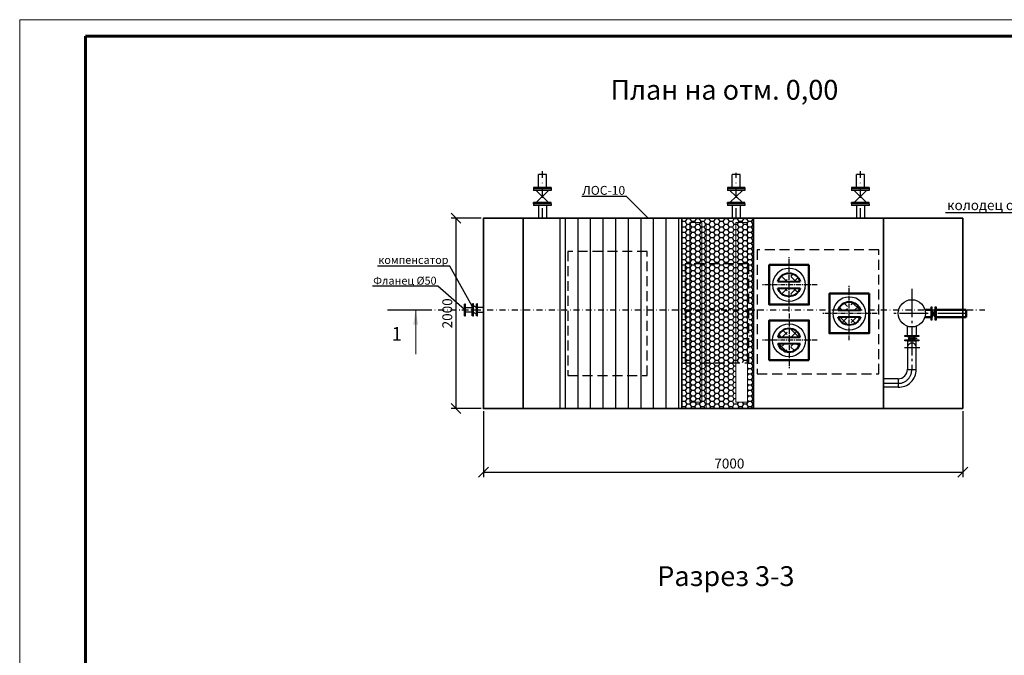
# Model space of a CAD drawing. Units: inches. Extents: x -3303 to 1517, y 3684 to 4302.
# Drawn here: x -1642 to -1394, y 3872 to 4033 of the extents above; entities that cross this region are included whole.
import ezdxf
from ezdxf import colors
from ezdxf.entities.mleader import LeaderData, LeaderLine
from ezdxf.math import Vec2, Vec3

# ---------------------------------------------------------------- set-up
doc = ezdxf.new("R2010")
doc.units = ezdxf.units.IN
doc.header["$MEASUREMENT"] = 0
for name, pattern in [('C_DASHED_L', [0.375, 0.25, -0.125]), ('CENTER', [2, 1.25, -0.25, 0.25, -0.25]), ('DASHDOT', [1, 0.5, -0.25, 0, -0.25]), ('K5LT32791', [0]), ('K5LT32794', [0]), ('K5LT32795', [3.2, 2.4, -0.3, 0.2, -0.3]), ('K5LT32796', [0]), ('K5LT32809', [0]), ('K5LT_THIN', [0])]:
    doc.linetypes.add(name, pattern=pattern)
for name, color, linetype in [('2DS_OBP_EmuBA', 154, 'Continuous'), ('2DS_OBP_WIL', 124, 'Continuous'), ('CP_AXIS', 143, 'DASHDOT'), ('Model-Front', 7, 'Continuous'), ('Осевые', 7, 'CENTER')]:
    doc.layers.add(name, color=color, linetype=linetype)
for name, color, linetype, lineweight in [('Корпус_', 7, 'Continuous', 50), ('Основные', 250, 'Continuous', 30), ('План', 7, 'Continuous', 15), ('ту6ы', 5, 'Continuous', 50)]:
    doc.layers.add(name, color=color, linetype=linetype, lineweight=lineweight)
doc.styles.add('KTEXTSTYLE', font='GOST_0.TTF', dxfattribs={"width": 0.96, "height": 5})
doc.styles.add('ГОСТ', font='GOST_0.TTF', dxfattribs={"oblique": 10, "height": 2.5})
doc.styles.add('Гост А', font='GOST_0.TTF', dxfattribs={"oblique": 15})
doc.dimstyles.new('50', dxfattribs={"dimtxt": 2.5, "dimasz": 2.5, "dimexe": 1.25, "dimexo": 0.625, "dimtad": 1, "dimlfac": 50, "dimtxsty": 'ГОСТ', "dimblk": 'OBLIQUE', "dimcen": 2.5, "dimadec": 0, "dimazin": 0, "dimtfac": 1, "dimtix": 1, "dimtmove": 0, "dimatfit": 2, "dimldrblk": 'OBLIQUE', "dimfxl": 1.25, "dimarcsym": 0})
pattern_1 = [(270, (-279.1946, -2364.3058), (3.175, -2e-15), [])]
pattern_2 = [(180, (-279.1946, -2364.3058), (-1.190625, -0.68740766), [0.79375, -1.5875]), (300, (-279.1946, -2364.3058), (1.190625, -0.687407666), [0.79375, -1.5875]), (240, (-279.1946, -2364.3058), (-3e-09, -1.37481533), [-1.5875, 0.79375])]

# ---------------------------------------------------------------- blocks, each defined once
blk = doc.blocks.new('_Oblique')
at = {"color": 0, "linetype": 'ByBlock', "lineweight": -2}
blk.add_line((-0.5, -0.5), (0.5, 0.5), dxfattribs=at)
blk = doc.blocks.new('*D23642')
at = {"color": 0, "lineweight": -2, "transparency": 16777216}
for p, q in [((-1525.39, 3934.08), (-1525.39, 3917.38)), ((-1404.63, 3934.08), (-1404.63, 3917.38)), ((-1525.39, 3918.63), (-1404.63, 3918.63))]:
    blk.add_line(p, q, dxfattribs=at)
at = {"layer": 'Defpoints', "color": 0, "transparency": 16777216}
for p in [(-1525.39, 3934.71), (-1404.63, 3934.71), (-1404.63, 3918.63)]:
    blk.add_point(p, dxfattribs=at)
at = {"color": 0, "lineweight": -2, "transparency": 16777216, "xscale": 2.5, "yscale": 2.5, "zscale": 2.5, "rotation": 180}
blk.add_blockref('_Oblique', (-1525.39, 3918.63), dxfattribs=at)
at = {"color": 0, "lineweight": -2, "transparency": 16777216, "xscale": 2.5, "yscale": 2.5, "zscale": 2.5}
blk.add_blockref('_Oblique', (-1404.63, 3918.63), dxfattribs=at)
at = {"color": 0, "lineweight": 0, "transparency": 16777216, "insert": (-1463.44, 3920.51), "char_height": 2.5, "attachment_point": 5, "style": 'ГОСТ'}
blk.add_mtext('7000', dxfattribs=at)
blk = doc.blocks.new('иро')
h = blk.add_hatch()
h.set_pattern_fill('ANSI37', color=6, scale=0.5, angle=90)
h.set_pattern_definition([(135, (1175.2595, -11696.8903), (-1.12253202, -1.12253202), []), (225, (1175.2595, -11696.8903), (1.12253202, -1.12253202), [])])
h.paths.add_polyline_path([(-0.44, -3.71), (-0.44, -1.62), (-2.82, -1.62, 0.29304)])
h.paths.add_polyline_path([(-0.44, 0), (-0.44, 2.09, 0.29304), (-2.82, 0)])
h.paths.add_polyline_path([(0.44, 0), (2.82, 0, 0.29304), (0.44, 2.09)])
h.paths.add_polyline_path([(0.44, -3.71, 0.29304), (2.82, -1.62), (0.44, -1.62)])
at = {"color": 6, "lineweight": 40}
for p, q in [((0, 0), (-2.82, 0)), ((2.82, 0), (0, 0)), ((0, -1.62), (-2.82, -1.62)), ((2.82, -1.62), (0, -1.62))]:
    blk.add_line(p, q, dxfattribs=at)
at = {"color": 6, "lineweight": 30}
blk.add_circle((0, -0.81), 4.15, dxfattribs=at)
at = {"color": 6, "lineweight": 40}
for start, end in [(15.9763, 164.0237), (195.9763, 344.0237)]:
    blk.add_arc((0, -0.81), 2.94, start, end, dxfattribs=at)
at = {"layer": 'Корпус_', "color": 6}
blk.add_lwpolyline([(-5, 4.19), (5, 4.19), (5, -5.81), (-5, -5.81)], close=True, dxfattribs=at)
at = {"layer": 'Осевые'}
for p, q in [((0, -7.57), (0, 6.22)), ((-7.06, -0.81), (6.92, -0.81))]:
    blk.add_line(p, q, dxfattribs=at)
blk = doc.blocks.new('*D23643')
at = {"layer": 'Defpoints', "color": 0, "transparency": 16777216}
for p in [(-1525.39, 3982.71), (-1532.33, 3934.71), (-1525.39, 3934.71, 39.92)]:
    blk.add_point(p, dxfattribs=at)
at = {"layer": 'Model-Front', "color": 0, "lineweight": -2, "transparency": 16777216}
for p, q in [((-1526.02, 3982.71), (-1533.58, 3982.71)), ((-1532.33, 3982.71), (-1532.33, 3934.71)), ((-1526.02, 3934.71), (-1533.58, 3934.71))]:
    blk.add_line(p, q, dxfattribs=at)
at = {"layer": 'Model-Front', "color": 0, "lineweight": -2, "transparency": 16777216, "xscale": 2.5, "yscale": 2.5, "zscale": 2.5}
for p, rotation in [((-1532.33, 3982.71), 90), ((-1532.33, 3934.71), 270)]:
    blk.add_blockref('_Oblique', p, dxfattribs=dict(at, rotation=rotation))
at = {"layer": 'Model-Front', "color": 0, "transparency": 16777216, "insert": (-1534.2, 3958.71), "char_height": 2.5, "attachment_point": 5, "rotation": 90, "style": 'ГОСТ'}
blk.add_mtext('2000', dxfattribs=at)
blk = doc.blocks.new('_None')
blk = doc.blocks.new('A$C0DE83FEB')
at = {"layer": '2DS_OBP_WIL', "color": 0, "lineweight": 30, "ltscale": 3}
for p, q in [((4.4, 4.56), (0, 4.56)), ((0, 4.56), (0, 4.18)), ((4.4, 4.18), (0, 4.18)), ((0, 4.18), (0, 3.8)), ((4.4, 4.18), (0, 4.18)), ((4.4, 3.8), (0, 3.8)), ((0.64, 0.76), (3.76, 3.8)), ((0.64, 3.8), (3.76, 0.76)), ((4.4, 4.56), (4.4, 4.18)), ((4.4, 4.18), (4.4, 3.8)), ((4.4, 0.76), (0, 0.76)), ((0, 0.38), (0, 0.76)), ((4.4, 0.38), (0, 0.38)), ((0, 0.38), (0, 0)), ((4.4, 0.38), (0, 0.38)), ((4.4, 0.38), (4.4, 0.76)), ((4.4, 0.38), (4.4, 0)), ((4.4, 0), (0, 0))]:
    blk.add_line(p, q, dxfattribs=at)
at = {"layer": '2DS_OBP_WIL', "color": 0, "ltscale": 3}
for p, q in [((4.4, 4.56), (0, 4.56)), ((4.4, 4.56), (0, 4.56)), ((4.4, 4.18), (0, 4.18)), ((4.4, 4.18), (0, 4.18)), ((4.4, 0.38), (0, 0.38)), ((4.4, 0.38), (0, 0.38)), ((4.4, 0.38), (0, 0.38)), ((4.4, 0.38), (0, 0.38))]:
    blk.add_line(p, q, dxfattribs=at)
blk = doc.blocks.new('_Dot')
at = {"color": 0, "linetype": 'ByBlock', "lineweight": -2}
blk.add_line((-0.5, 0), (-1, 0), dxfattribs=at)
at = {"color": 0, "linetype": 'ByBlock', "const_width": 0.5}
blk.add_lwpolyline([(-0.25, 0, 1), (0.25, 0, 1)], format="xyb", close=True, dxfattribs=at)

msp = doc.modelspace()

# ---------------------------------------------------------------- hatches: boundary and pattern name
at = {"ltscale": 3}
h = msp.add_hatch(dxfattribs=at)
h.set_pattern_fill('ANSI31', color=1, angle=225)
h.set_pattern_definition(pattern_1)
h.paths.add_polyline_path([(-1475.39408, 3934.70902), (-1506.15648, 3934.70902), (-1506.15648, 3958.6742), (-1504.15648, 3958.6742), (-1504.15648, 3943.07103), (-1484.15648, 3943.07103), (-1484.15648, 3958.6742), (-1475.39408, 3958.6742)])
h.paths.add_polyline_path([(-1475.39408, 3958.6742), (-1484.15648, 3958.6742), (-1484.15648, 3974.34701), (-1504.15648, 3974.34701), (-1504.15648, 3958.6742), (-1506.15648, 3958.6742), (-1506.15648, 3982.70902), (-1475.39408, 3982.70902)])
h.paths.add_polyline_path([(-1484.15648, 3958.6742), (-1504.15648, 3958.6742), (-1504.15648, 3974.34701), (-1484.15648, 3974.34701)], flags=17)
h = msp.add_hatch(dxfattribs=at)
h.set_pattern_fill('HONEY', color=1, scale=0.25, angle=180)
h.set_pattern_definition(pattern_2)
edge = h.paths.add_edge_path()
edge.add_line((-1461.84508, 3936.35092), (-1458.8453, 3936.35092))
edge.add_line((-1458.8453, 3936.35092), (-1458.8453, 3946.19863))
edge.add_line((-1458.8453, 3946.19863), (-1458.55274, 3946.19863))
edge.add_line((-1458.55274, 3946.19863), (-1458.55274, 3958.6742))
edge.add_line((-1458.55274, 3958.6742), (-1457.39408, 3958.6742))
edge.add_line((-1457.39408, 3958.6742), (-1457.39408, 3934.70902))
edge.add_line((-1457.39408, 3934.70902), (-1460.71214, 3934.70902))
edge.add_line((-1460.71214, 3934.70902), (-1462.71206, 3934.70902))
edge.add_line((-1462.71206, 3934.70902), (-1469.22454, 3934.70902))
edge.add_arc((-1469.30454, 3934.70902), 0.08, 0, 90)
edge.add_line((-1469.30454, 3934.78902), (-1469.30454, 3946.19863))
edge.add_line((-1469.30454, 3946.19863), (-1461.84508, 3946.19863))
edge.add_line((-1461.84508, 3946.19863), (-1461.84508, 3936.35092))
h.paths.add_polyline_path([(-1470.3743, 3936.35092), (-1473.37407, 3936.35092), (-1473.37407, 3946.19863), (-1470.3743, 3946.19863)], flags=16)
edge = h.paths.add_edge_path()
edge.add_line((-1473.37407, 3936.35092), (-1470.3743, 3936.35092))
edge.add_line((-1470.3743, 3936.35092), (-1470.3743, 3946.19863))
edge.add_line((-1470.3743, 3946.19863), (-1469.30454, 3946.19863))
edge.add_line((-1469.30454, 3946.19863), (-1469.30454, 3934.78902))
edge.add_arc((-1469.30454, 3934.70902), 0.08, 90, 180)
edge.add_line((-1469.38454, 3934.70902), (-1475.39408, 3934.70902))
edge.add_line((-1475.39408, 3934.70902), (-1475.39408, 3958.6742))
edge.add_line((-1475.39408, 3958.6742), (-1474.55274, 3958.6742))
edge.add_line((-1474.55274, 3958.6742), (-1474.55274, 3946.19863))
edge.add_line((-1474.55274, 3946.19863), (-1473.37407, 3946.19863))
edge.add_line((-1473.37407, 3946.19863), (-1473.37407, 3936.35092))
h.paths.add_polyline_path([(-1470.3743, 3946.19863), (-1473.37407, 3946.19863), (-1473.37407, 3958.6742), (-1470.3743, 3958.6742)], flags=17)
h.paths.add_polyline_path([(-1461.84508, 3946.19863), (-1469.30454, 3946.19863), (-1469.30454, 3958.6742), (-1461.84508, 3958.6742)], flags=17)
h.paths.add_polyline_path([(-1458.8453, 3946.19863), (-1461.84508, 3946.19863), (-1461.84508, 3958.6742), (-1458.8453, 3958.6742)], flags=17)
h.paths.add_polyline_path([(-1458.8453, 3958.6742), (-1461.84508, 3958.6742), (-1461.84508, 3971.21942), (-1458.8453, 3971.21942)], flags=17)
h.paths.add_polyline_path([(-1461.84508, 3958.6742), (-1469.30454, 3958.6742), (-1469.30454, 3971.21942), (-1461.84508, 3971.21942)], flags=17)
h.paths.add_polyline_path([(-1458.8453, 3971.21942), (-1461.84508, 3971.21942), (-1461.84508, 3981.60046), (-1458.8453, 3981.60046)], flags=17)
h.paths.add_polyline_path([(-1461.84508, 3971.21942), (-1469.30454, 3971.21942), (-1470.3743, 3971.21942), (-1470.3743, 3981.60046), (-1473.37407, 3981.60046), (-1473.37407, 3971.21942), (-1474.55274, 3971.21942), (-1474.55274, 3958.6742), (-1475.39408, 3958.6742), (-1475.39408, 3982.70902), (-1457.39408, 3982.70902), (-1457.39408, 3958.6742), (-1458.55274, 3958.6742), (-1458.55274, 3971.21942), (-1458.8453, 3971.21942), (-1458.8453, 3981.60046), (-1461.84508, 3981.60046)])
h = msp.add_hatch(dxfattribs=at)
h.set_pattern_fill('HONEY', color=1, scale=0.25, angle=180)
h.set_pattern_definition(pattern_2)
h.paths.add_polyline_path([(-1470.3743, 3958.6742), (-1473.37407, 3958.6742), (-1473.37407, 3971.21942), (-1470.3743, 3971.21942)])
h.paths.add_polyline_path([(-1473.37407, 3958.6742), (-1474.55274, 3958.6742), (-1474.55274, 3971.21942), (-1473.37407, 3971.21942)])
h.paths.add_polyline_path([(-1470.3743, 3971.21942), (-1473.37407, 3971.21942), (-1473.37407, 3981.60046), (-1470.3743, 3981.60046)])
h = msp.add_hatch(dxfattribs=at)
h.set_pattern_fill('HONEY', color=1, scale=0.25, angle=180)
h.set_pattern_definition(pattern_2)
h.paths.add_polyline_path([(-1473.37407, 3946.19863), (-1474.55274, 3946.19863), (-1474.55274, 3958.6742), (-1473.37407, 3958.6742)])
h.paths.add_polyline_path([(-1469.30454, 3946.19863), (-1470.3743, 3946.19863), (-1470.3743, 3958.6742), (-1469.30454, 3958.6742)])
h.paths.add_polyline_path([(-1469.30454, 3958.6742), (-1470.3743, 3958.6742), (-1470.3743, 3971.21942), (-1469.30454, 3971.21942)])
h = msp.add_hatch(dxfattribs=at)
h.set_pattern_fill('HONEY', color=1, scale=0.25, angle=180)
h.set_pattern_definition(pattern_2)
h.paths.add_polyline_path([(-1474.55274, 3946.19863), (-1461.84508, 3946.19863), (-1461.84508, 3971.21942), (-1474.55274, 3971.21942)])
h = msp.add_hatch(dxfattribs=at)
h.set_pattern_fill('ANSI31', color=1, angle=225)
h.set_pattern_definition(pattern_1)
h.paths.add_polyline_path([(-1504.15648, 3943.07103), (-1504.15648, 3958.6742), (-1484.15648, 3958.6742), (-1484.15648, 3943.07103)])
at = {"layer": 'План'}
msp.add_hatch(color=7, dxfattribs=at).paths.add_polyline_path([(-1542.48353, 3959.57695), (-1541.85505, 3955.82132), (-1543.112, 3955.82132)])

# ---------------------------------------------------------------- linework, layer by layer
at = {"lineweight": 35}
for p, q in [((-1515.39408, 3934.70902, 101.69776), (-1515.39408, 3982.70902, 101.69776)), ((-1475.39408, 3934.70902, 101.69776), (-1475.39408, 3982.70902, 101.69776)), ((-1457.39408, 3934.70902, 101.69776), (-1457.39408, 3982.70902, 101.69776)), ((-1424.63408, 3934.70902, 101.69776), (-1424.63408, 3982.70902, 101.69776)), ((-1404.63408, 3982.70902, 61.77869), (-1404.63408, 3934.70902, 101.69776))]:
    msp.add_line(p, q, dxfattribs=at)
at = {"color": 1, "linetype": 'K5LT32796', "true_color": 0xff0000}
for p, q in [((-1475.39408, 3982.69945, 101.69776), (-1457.39408, 3982.69945, 101.69776)), ((-1475.39408, 3946.70902, 101.69776), (-1475.39408, 3934.70902, 101.69776)), ((-1457.39408, 3934.70902, 101.69776), (-1457.39408, 3946.70902, 101.69776)), ((-1475.39408, 3934.70902, 101.69776), (-1457.39408, 3934.70902, 101.69776))]:
    msp.add_line(p, q, dxfattribs=at)
at = {"color": 1, "linetype": 'K5LT32791', "lineweight": 18, "true_color": 0xff0000}
msp.add_line((-1469.30454, 3934.70902, 101.69776), (-1469.30454, 3981.45667, 101.69776), dxfattribs=at)
at = {"color": 7, "linetype": 'K5LT_THIN', "lineweight": 18}
msp.add_line((-1542.48353, 3948.41307, 101.69776), (-1542.48353, 3959.57695, 101.69776), dxfattribs=at)
at = {"lineweight": 35, "elevation": 101.69776}
for points in [[(-1525.39408, 3940.51529), (-1525.39408, 3982.70902), (-1404.63408, 3982.70902)], [(-1404.63408, 3934.70902), (-1525.39408, 3934.70902), (-1525.39408, 3940.51529)]]:
    msp.add_lwpolyline(points, dxfattribs=at)
at = {"ltscale": 3, "elevation": 101.69776}
msp.add_lwpolyline([(-1506.15648, 3934.70902), (-1475.39408, 3934.70902), (-1475.39408, 3982.70902), (-1506.15648, 3982.70902)], close=True, dxfattribs=at)
at = {"layer": '2DS_OBP_EmuBA', "color": 5, "lineweight": 30, "ltscale": 3}
for p, q in [((-1511.54965, 3990.48004, 101.69776), (-1511.54965, 3993.69106, 101.69776)), ((-1509.54973, 3993.69106, 101.69776), (-1511.54965, 3993.69106, 101.69776)), ((-1509.54973, 3990.48004, 101.69776), (-1509.54973, 3993.69106, 101.69776)), ((-1462.71206, 3990.48004, 101.69776), (-1462.71206, 3993.69106, 101.69776)), ((-1460.71214, 3993.69106, 101.69776), (-1462.71206, 3993.69106, 101.69776)), ((-1460.71214, 3990.48004, 101.69776), (-1460.71214, 3993.69106, 101.69776)), ((-1431.42061, 3990.48004, 101.69776), (-1431.42061, 3993.69106, 101.69776)), ((-1429.42069, 3993.69106, 101.69776), (-1431.42061, 3993.69106, 101.69776)), ((-1429.42069, 3990.48004, 101.69776), (-1429.42069, 3993.69106, 101.69776)), ((-1511.54965, 3985.92004, 101.69776), (-1511.54965, 3982.70902, 101.69776)), ((-1509.54973, 3985.92004, 101.69776), (-1509.54973, 3982.70902, 101.69776)), ((-1462.71206, 3985.92004, 101.69776), (-1462.71206, 3982.70902, 101.69776)), ((-1460.71214, 3985.92004, 101.69776), (-1460.71214, 3982.70902, 101.69776)), ((-1431.42061, 3985.92004, 101.69776), (-1431.42061, 3982.70902, 101.69776)), ((-1429.42069, 3985.92004, 101.69776), (-1429.42069, 3982.70902, 101.69776)), ((-1509.54973, 3982.70902, 101.69776), (-1511.54965, 3982.70902, 101.69776)), ((-1460.71214, 3982.70902, 101.69776), (-1462.71206, 3982.70902, 101.69776)), ((-1429.42069, 3982.70902, 101.69776), (-1431.42061, 3982.70902, 101.69776)), ((-1530.20614, 3958.09695, 141.61682), (-1530.20614, 3961.05695, 141.61682)), ((-1529.96614, 3961.05695, 141.61682), (-1530.20614, 3961.05695, 141.61682)), ((-1530.20614, 3961.05695, 141.61682), (-1530.20614, 3958.09695, 141.61682)), ((-1529.96614, 3958.09695, 141.61682), (-1529.96614, 3961.05695, 141.61682)), ((-1530.20614, 3958.09695, 141.61682), (-1529.96614, 3958.09695, 141.61682)), ((-1412.39821, 3959.71143, 61.77869), (-1411.57444, 3957.6177, 61.77869)), ((-1411.57444, 3959.69954, 61.77869), (-1412.39821, 3957.61882, 61.77869)), ((-1418.56012, 3952.02869, 61.77869), (-1416.33553, 3952.90395, 61.77869)), ((-1418.54748, 3952.90395, 61.77869), (-1416.33672, 3952.02869, 61.77869)), ((-1418.56013, 3951.79225, 61.77869), (-1416.33671, 3951.79225, 61.77869)), ((-1418.56013, 3944.51937, 61.77869), (-1416.33673, 3944.51937, 61.77869)), ((-1420.93885, 3942.21612, 61.77869), (-1424.63408, 3942.21612, 61.77869)), ((-1420.93885, 3942.21612, 61.77869), (-1420.92624, 3940.07438, 61.77869)), ((-1420.93885, 3940.0748, 61.77869), (-1424.63408, 3940.0748, 61.77869))]:
    msp.add_line(p, q, dxfattribs=at)
at = {"layer": '2DS_OBP_EmuBA', "color": 0, "ltscale": 3}
for p, q in [((-1525.39408, 3940.51529, 101.69776), (-1525.39408, 3982.70902, 101.69776)), ((-1418.35072, 3952.40767, 61.77869), (-1416.1273, 3952.40767, 61.77869)), ((-1525.39408, 3934.70902, 101.69776), (-1525.39408, 3940.51529, 101.69776))]:
    msp.add_line(p, q, dxfattribs=at)
at = {"layer": '2DS_OBP_EmuBA', "color": 5, "linetype": 'K5LT32794', "lineweight": 0, "true_color": 0x0000ff, "elevation": 101.69776}
for points in [[(-1473.37407, 3936.35092), (-1470.3743, 3936.35092), (-1470.3743, 3981.60046), (-1473.37407, 3981.60046)], [(-1461.84508, 3936.35092), (-1458.8453, 3936.35092), (-1458.8453, 3981.60046), (-1461.84508, 3981.60046)]]:
    msp.add_lwpolyline(points, close=True, dxfattribs=at)
at = {"layer": '2DS_OBP_EmuBA', "color": 5, "linetype": 'C_DASHED_L', "ltscale": 10, "elevation": 101.69776}
for points in [[(-1504.15648, 3943.07103), (-1484.15648, 3943.07103), (-1484.15648, 3974.34701), (-1504.15648, 3974.34701)], [(-1456.40483, 3943.44244), (-1425.76977, 3943.44244), (-1425.76977, 3974.70605), (-1456.40483, 3974.70605)], [(-1474.55274, 3946.19863), (-1458.55274, 3946.19863), (-1458.55274, 3971.21942), (-1474.55274, 3971.21942)]]:
    msp.add_lwpolyline(points, close=True, dxfattribs=at)
at = {"layer": '2DS_OBP_EmuBA', "color": 5, "lineweight": 30, "ltscale": 3}
for points, elevation in [([(-1529.96614, 3960.22474), (-1528.23188, 3960.22474)], 141.61682), ([(-1525.4483, 3960.22474), (-1526.89509, 3960.22474)], 141.61682), ([(-1528.23188, 3958.96474), (-1529.96614, 3958.96474)], 141.61682), ([(-1526.89509, 3958.96474), (-1525.4483, 3958.96474)], 141.61682), ([(-1418.56012, 3953.14039), (-1418.56012, 3955.44149)], 61.77869), ([(-1416.33672, 3955.46292), (-1416.33672, 3953.14039)], 61.77869), ([(-1418.56013, 3951.79225), (-1418.56013, 3944.51937)], 61.77869), ([(-1416.33673, 3944.51937), (-1416.33673, 3951.79225)], 61.77869)]:
    msp.add_lwpolyline(points, dxfattribs=dict(at, elevation=elevation))
at = {"layer": '2DS_OBP_EmuBA', "color": 0, "ltscale": 3, "elevation": 141.61682}
msp.add_lwpolyline([(-1528.23188, 3959.56267), (-1528.23188, 3961.12401), (-1528.07631, 3961.12401), (-1528.07631, 3958.05544), (-1528.23188, 3958.05544), (-1528.23188, 3959.56267)], dxfattribs=at)
for points in [[(-1528.07631, 3958.05544), (-1527.92073, 3958.05544), (-1527.92073, 3961.12401), (-1528.07631, 3961.12401)], [(-1527.0199, 3958.05544), (-1527.17548, 3958.05544), (-1527.17548, 3961.12401), (-1527.0199, 3961.12401)], [(-1527.0199, 3958.05544), (-1526.86432, 3958.05544), (-1526.86432, 3961.12401), (-1527.0199, 3961.12401)]]:
    msp.add_lwpolyline(points, close=True, dxfattribs=at)
at = {"layer": '2DS_OBP_EmuBA', "color": 5, "lineweight": 30, "ltscale": 3, "elevation": 61.77869}
for points in [[(-1412.39821, 3956.98772), (-1412.62074, 3956.98772), (-1412.62074, 3960.34253), (-1412.39821, 3960.34253)], [(-1411.3519, 3956.98772), (-1411.57444, 3956.98772), (-1411.57444, 3960.34253), (-1411.3519, 3960.34253)], [(-1415.66618, 3953.14039), (-1415.66618, 3952.90395), (-1419.23066, 3952.90395), (-1419.23066, 3953.14039)], [(-1415.66618, 3952.02869), (-1415.66618, 3951.79225), (-1419.23066, 3951.79225), (-1419.23066, 3952.02869)]]:
    msp.add_lwpolyline(points, close=True, dxfattribs=at)
at = {"layer": '2DS_OBP_EmuBA', "color": 5, "lineweight": 30, "ltscale": 3}
msp.add_circle((-1417.47981, 3958.70902, 61.77869), 3.44149, dxfattribs=at)
for centre, radius, start, end in [((-1417.44226, 3950.08921, 61.77869), 1.10604, 358.2691809, 180), ((-1420.93885, 3944.59484, 61.77869), 2.37872, 270, 0), ((-1420.78384, 3944.51937, 61.77869), 4.44727, 268.0025973, 0.4861764)]:
    msp.add_arc(centre, radius, start, end, dxfattribs=at)
at = {"layer": '2DS_OBP_EmuBA', "color": 0, "ltscale": 3}
for points in [[(-1527.17548, 3960.39867, 141.61682), (-1527.39686, 3960.25609, 141.61682), (-1527.74752, 3960.53531, 141.61682), (-1527.92073, 3960.36896, 141.61682)], [(-1527.17548, 3958.74709, 141.61682), (-1527.39686, 3958.60451, 141.61682), (-1527.74752, 3958.88374, 141.61682), (-1527.92073, 3958.71739, 141.61682)]]:
    msp.add_spline(points, degree=3, dxfattribs=at)
at = {"layer": 'CP_AXIS', "ltscale": 5}
for p, q in [((-1510.54969, 3982.70902, 101.69776), (-1510.54969, 3994.60006, 101.69776)), ((-1461.7121, 3982.70902, 101.69776), (-1461.7121, 3994.14007, 101.69776)), ((-1430.42065, 3982.70902, 101.69776), (-1430.42065, 3994.57402, 101.69776))]:
    msp.add_line(p, q, dxfattribs=at)
at = {"layer": 'CP_AXIS', "ltscale": 3}
for p, q in [((-1546.13606, 3959.57695, 101.69776), (-1399.05281, 3959.57695, 101.69776)), ((-1530.83114, 3959.57695, 101.69776), (-1524.97081, 3959.57695, 101.69776))]:
    msp.add_line(p, q, dxfattribs=at)
at = {"layer": 'CP_AXIS', "ltscale": 2500}
msp.add_line((-1419.33491, 3950.08921, 61.77869), (-1415.40278, 3950.08921, 61.77869), dxfattribs=at)
at = {"layer": 'Осевые', "color": 54, "linetype": 'K5LT32795', "lineweight": 25, "ltscale": 3, "true_color": 0xa5a500}
for p, q in [((-1417.47981, 3964.91145, 61.77869), (-1417.47981, 3944.51937, 61.77869)), ((-1403.72757, 3958.67893, 61.77869), (-1422.22167, 3958.67893, 61.77869)), ((-1420.93885, 3941.05092, 61.77869), (-1424.63408, 3941.05092, 61.77869))]:
    msp.add_line(p, q, dxfattribs=at)
msp.add_arc((-1420.8607, 3944.43204, 61.77869), 3.38202, 268.6759673, 1.4796927, dxfattribs=at)
at = {"layer": 'Основные', "color": 0, "lineweight": 15}
for p in [(-1148.23955, 4032.76679, -31.12373), (-1642.27035, 3683.89258, -31.12373), (-1642.27035, 3683.89258, -31.12373), (-1642.27035, 3683.89258, -31.12373)]:
    msp.add_line(p, (-1642.27035, 4032.76679, -31.12373), dxfattribs=at)
at = {"layer": 'Основные', "color": 0, "lineweight": 60}
for p, q in [((-1153.0158, 4028.61353, -31.12373), (-1625.6573, 4028.61353, -31.12373)), ((-1625.6573, 4028.61353, -31.12373), (-1625.6573, 3688.04585, -31.12373))]:
    msp.add_line(p, q, dxfattribs=at)
at = {"layer": 'План', "color": 7, "linetype": 'K5LT32809', "lineweight": 30}
msp.add_line((-1549.62126, 3959.57695, 101.69776), (-1539.62126, 3959.57695, 101.69776), dxfattribs=at)
at = {"layer": 'ту6ы', "linetype": 'Continuous', "lineweight": 50}
for p, q in [((-1414.1827, 3957.72268, 61.77869), (-1412.62074, 3957.72268, 61.77869)), ((-1412.62074, 3959.63518, 61.77869), (-1414.16529, 3959.63518, 61.77869)), ((-1403.72757, 3959.63518, 61.77869), (-1411.3519, 3959.63518, 61.77869)), ((-1411.3519, 3957.72268, 61.77869), (-1403.72757, 3957.72268, 61.77869)), ((-1403.72757, 3959.63518, 61.77869), (-1403.72757, 3957.72268, 61.77869))]:
    msp.add_line(p, q, dxfattribs=at)

# ---------------------------------------------------------------- block references
at = {"xscale": -1}
for p in [(-1448.39552, 3966.71698, 101.69776), (-1433.22172, 3959.48207, 101.69776)]:
    msp.add_blockref('иро', p, dxfattribs=at)
at = {"rotation": 180}
msp.add_blockref('иро', (-1448.39552, 3951.10125, 101.69776), dxfattribs=at)
at = {"layer": '2DS_OBP_EmuBA', "color": 5, "lineweight": 30, "ltscale": 3}
for p in [(-1512.76024, 3985.92004, 101.69776), (-1463.92265, 3985.92004, 101.69776), (-1432.6312, 3985.92004, 101.69776)]:
    msp.add_blockref('A$C0DE83FEB', p, dxfattribs=at)

# ---------------------------------------------------------------- texts
at = {"layer": '2DS_OBP_EmuBA', "color": 7, "style": 'KTEXTSTYLE', "oblique": 15, "width": 0.965}
msp.add_text('1', height=3.5, dxfattribs=at).set_placement((-1548.50465, 3951.78779, 101.69776))
at = {"layer": '2DS_OBP_EmuBA', "color": 0, "lineweight": 25, "char_height": 5, "width": 66.6460514, "attachment_point": 5, "style": 'ГОСТ'}
for s, insert in [('План на отм. 0,00', (-1464.69169, 4014.43539, 141.61682)), ('Разрез 3-3', (-1464.31773, 3891.79295, 141.61682))]:
    msp.add_mtext(s, dxfattribs=dict(at, insert=insert))

# ---------------------------------------------------------------- dimensions: what is measured, and where the dimension line sits
at = {"lineweight": 0}
dim = msp.add_linear_dim(base=(-1404.63408, 3918.63227, 101.69776), p1=(-1525.39408, 3934.70902, 101.69776), p2=(-1404.63408, 3934.70902, 101.69776), text='7000', dimstyle='50', dxfattribs=at)
dim.commit()
dim.dimension.update_dxf_attribs({"geometry": '*D23642', "text_midpoint": (-1463.44235, 3918.63227, 101.69776), "dimtype": 160})
at = {"layer": 'Model-Front'}
dim = msp.add_linear_dim(base=(-1532.32567, 3934.70902, 61.77869), p1=(-1525.39408, 3982.70902, 61.77869), p2=(-1525.39408, 3934.70902, 101.69776), angle=90, text='2000', dimstyle='50', dxfattribs=at)
dim.commit()
dim.dimension.update_dxf_attribs({"geometry": '*D23643', "text_midpoint": (-1534.20067, 3958.70902, 61.77869)})

# ---------------------------------------------------------------- leaders
at = {"color": 0, "lineweight": 0}
ml = msp.add_multileader_mtext('Standard', dxfattribs=at)
ml.set_content('компенсатор', style='Гост А')
ml.set_leader_properties()
ml.set_arrow_properties(name='NONE')
ml.build(insert=Vec2(0, 0))
ml.multileader.update_dxf_attribs({"text_left_attachment_type": 6, "text_right_attachment_type": 6, "dogleg_length": 0.36, "arrow_head_size": 0.2})
ctx = ml.context
ctx.base_point, ctx.char_height, ctx.arrow_head_size, ctx.landing_gap_size, ctx.plane_origin = Vec3(-1547.45495, 3970.60832, 123.90937), 2, 0.2, 0, Vec3(-1537.32938, 3895.87169, 123.90937)
ctx.left_attachment, ctx.right_attachment, ctx.text_align_type = 6, 6, 2
notes = []
notes.append((ctx, [(1, (1, 1, 0), (-1533.85568, 3970.60832, 123.90937), (-1, 0), 0.36, [(0, [(-1527.79443, 3959.78107, 123.90937)], 0, [])])]))
ctx.mtext.insert, ctx.mtext.alignment, ctx.mtext.flow_direction = Vec3(-1534.21568, 3973.17832, 123.90937), 3, 5
ml = msp.add_multileader_mtext('Standard', dxfattribs=at)
ml.set_content('Фланец {\\fGOST Type AU|b0|i0|c204|p2;%%C}50', style='Гост А')
ml.set_leader_properties()
ml.set_arrow_properties(name='NONE')
ml.build(insert=Vec2(0, 0))
ml.multileader.update_dxf_attribs({"text_left_attachment_type": 6, "text_right_attachment_type": 6, "dogleg_length": 0.36, "arrow_head_size": 0.2})
ctx = ml.context
ctx.base_point, ctx.char_height, ctx.arrow_head_size, ctx.landing_gap_size, ctx.plane_origin = Vec3(-1550.81206, 3965.54205, 101.69776), 2, 0.2, 0, Vec3(-1517.94188, 3892.37825, 101.69776)
ctx.left_attachment, ctx.right_attachment, ctx.text_align_type = 6, 6, 2
notes.append((ctx, [(1, (1, 1, 0), (-1536.85968, 3965.54205, 101.69776), (-1, 0), 0.36, [(0, [(-1530.20614, 3959.71094, 101.69776)], 0, [])])]))
ctx.mtext.insert, ctx.mtext.alignment, ctx.mtext.flow_direction = Vec3(-1537.21968, 3967.94205, 101.69776), 3, 5
at = {"layer": '2DS_OBP_EmuBA', "color": 0, "ltscale": 3}
ml = msp.add_multileader_mtext('Standard', dxfattribs=at)
ml.set_content('ЛОС-10', style='Гост А')
ml.set_leader_properties()
ml.set_arrow_properties(name='DOT')
ml.build(insert=Vec2(0, 0))
ml.multileader.update_dxf_attribs({"text_left_attachment_type": 6, "text_right_attachment_type": 6, "dogleg_length": 0.36, "arrow_head_size": 0.32})
ctx = ml.context
ctx.base_point, ctx.char_height, ctx.arrow_head_size, ctx.landing_gap_size, ctx.plane_origin = Vec3(-1498.57315, 3988.15673, 101.69776), 2.24, 0.32, 0, Vec3(-1480.99811, 3970.55292, 101.69776)
ctx.left_attachment, ctx.right_attachment, ctx.text_align_type = 6, 6, 2
notes.append((ctx, [(1, (1, 1, 0), (-1489.32954, 3988.15673, 101.69776), (-1, 0), 0.36, [(0, [(-1483.81852, 3982.63551, 101.69776)], 0, [])])]))
ctx.mtext.insert, ctx.mtext.alignment, ctx.mtext.flow_direction = Vec3(-1489.68954, 3990.84473, 101.69776), 3, 5
ml = msp.add_multileader_mtext('Standard', dxfattribs=at)
ml.set_content('колодец отбора проб', style='Гост А')
ml.set_leader_properties()
ml.set_arrow_properties(name='DOT')
ml.build(insert=Vec2(0, 0))
ml.multileader.update_dxf_attribs({"text_left_attachment_type": 6, "text_right_attachment_type": 6, "dogleg_length": 0.36, "arrow_head_size": 0.3})
ctx = ml.context
ctx.base_point, ctx.char_height, ctx.arrow_head_size, ctx.landing_gap_size, ctx.plane_origin = Vec3(-1400.07814, 3984.0211, 61.77869), 2.5, 0.3, 0, Vec3(-1408.39983, 3969.47858, 61.77869)
ctx.left_attachment, ctx.right_attachment, ctx.text_align_type = 6, 6, 2
notes.append((ctx, [(0, (1, 1, 0), (-1372.26434, 3984.0211, 61.77869), (-1, 0), 0.36, [(0, [(-1376.59664, 3969.54658, 61.77869)], 0, [])])]))
ctx.mtext.insert, ctx.mtext.alignment, ctx.mtext.flow_direction = Vec3(-1372.62434, 3987.2336, 61.77869), 3, 5
for ctx, leaders in notes:
    for number, flags, end, landing, length, lines in leaders:
        leader = LeaderData()
        leader.index, (leader.has_last_leader_line, leader.has_dogleg_vector, leader.attachment_direction) = number, flags
        leader.last_leader_point, leader.dogleg_vector, leader.dogleg_length = Vec3(end), Vec3(landing), length
        for number, points, colour, breaks in lines:
            line = LeaderLine()
            line.index, line.vertices, line.color, line.breaks = number, Vec3.list(points), colors.encode_raw_color(colour), breaks
            leader.lines.append(line)
        ctx.leaders.append(leader)

doc.saveas('drawing.dxf')
